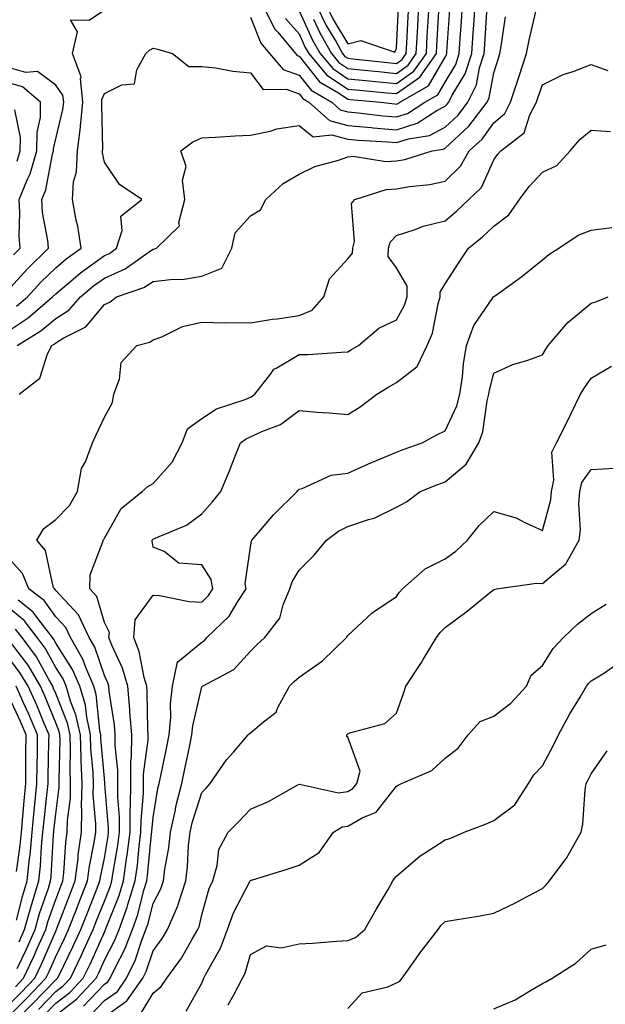
# Model space of a CAD drawing. Units: inches. Extents: x 1037123 to 1039763, y 7226618 to 7229258.
# Drawn here: x 1037361 to 1037481, y 7227297 to 7227499 of the extents above; entities that cross this region are included whole.
import ezdxf

# ---------------------------------------------------------------- set-up
doc = ezdxf.new("R2010")
doc.units = ezdxf.units.IN
doc.header["$MEASUREMENT"] = 0
doc.layers.add('Contour_10377226', color=7, linetype='Continuous', true_color=0x2b85d1)

msp = doc.modelspace()

# ---------------------------------------------------------------- linework, layer by layer
at = {"layer": 'Contour_10377226'}
for points in [[(1037438.05, 7227489.91, 2871), (1037439.24, 7227490.73, 2871), (1037440.06, 7227491.92, 2871), (1037440.18, 7227494.05, 2871), (1037440.47, 7227499.5, 2871), (1037440.61, 7227501.92, 2871), (1037440.12, 7227503.99, 2871), (1037438.05, 7227510.03, 2871), (1037437.23, 7227511.1, 2871), (1037436.62, 7227511.92, 2871), (1037431.98, 7227515.85, 2871), (1037428.05, 7227518.19, 2871), (1037424.75, 7227515.22, 2871), (1037423.15, 7227511.92, 2871), (1037422.25, 7227507.72, 2871), (1037422.21, 7227506.08, 2871), (1037421.59, 7227501.92, 2871), (1037423.71, 7227497.58, 2871), (1037425.65, 7227494.32, 2871), (1037427, 7227491.92, 2871), (1037427.48, 7227491.35, 2871), (1037428.05, 7227490.96, 2871), (1037429.1, 7227490.87, 2871), (1037436.21, 7227490.08, 2871)], [(1037438.05, 7227493.01, 2872), (1037438.5, 7227501.47, 2872), (1037438.52, 7227501.92, 2872), (1037438.44, 7227502.31, 2872), (1037438.05, 7227503.44, 2872), (1037434.38, 7227508.25, 2872), (1037431.7, 7227511.92, 2872), (1037429.71, 7227513.58, 2872), (1037428.05, 7227514.58, 2872), (1037426.64, 7227513.33, 2872), (1037425.96, 7227511.92, 2872), (1037425.39, 7227509.26, 2872), (1037424.2, 7227505.77, 2872), (1037423.6, 7227501.92, 2872), (1037425.08, 7227498.95, 2872), (1037428.05, 7227493.93, 2872), (1037430.76, 7227494.63, 2872), (1037437.76, 7227492.21, 2872)]]:
    msp.add_polyline3d(points, close=True, dxfattribs=at)
for points in [[(1037358.05, 7227434.73, 2865), (1037362.37, 7227437.6, 2865), (1037367.42, 7227441.92, 2865), (1037368.05, 7227442.55, 2865), (1037372.13, 7227446, 2865), (1037373.13, 7227446.84, 2865), (1037378.05, 7227450.44, 2865), (1037379.09, 7227450.88, 2865), (1037380.53, 7227451.92, 2865), (1037381.7, 7227455.57, 2865), (1037381.43, 7227458.54, 2865), (1037385.75, 7227461.92, 2865), (1037381.16, 7227465.03, 2865), (1037378.05, 7227469.58, 2865), (1037377.64, 7227471.51, 2865), (1037377.66, 7227471.92, 2865), (1037377.7, 7227472.27, 2865), (1037377.5, 7227481.37, 2865), (1037377.56, 7227481.92, 2865), (1037377.5, 7227482.47, 2865), (1037378.05, 7227483.72, 2865), (1037381.64, 7227485.51, 2865), (1037384.26, 7227485.71, 2865), (1037384.73, 7227488.6, 2865), (1037386.6, 7227491.92, 2865), (1037387.33, 7227492.64, 2865), (1037388.05, 7227493.03, 2865), (1037388.97, 7227492.84, 2865), (1037392.03, 7227491.92, 2865), (1037395.37, 7227489.24, 2865), (1037398.05, 7227489.28, 2865), (1037400.98, 7227488.99, 2865), (1037404.42, 7227488.29, 2865), (1037408.05, 7227487.99, 2865), (1037410.65, 7227484.52, 2865), (1037415.39, 7227484.58, 2865), (1037418.05, 7227483.62, 2865), (1037418.81, 7227482.68, 2865), (1037420.08, 7227481.92, 2865), (1037424.28, 7227478.15, 2865), (1037428.05, 7227477.15, 2865), (1037432.84, 7227476.71, 2865), (1037433.28, 7227476.69, 2865), (1037438.05, 7227476.26, 2865), (1037442.33, 7227477.64, 2865), (1037446.35, 7227480.22, 2865), (1037448.05, 7227481.12, 2865), (1037448.46, 7227481.51, 2865), (1037448.79, 7227481.92, 2865), (1037449.51, 7227483.38, 2865), (1037452.19, 7227487.78, 2865), (1037453.52, 7227491.92, 2865), (1037453.81, 7227496.16, 2865), (1037453.93, 7227497.8, 2865), (1037454.2, 7227501.92, 2865)], [(1037408.05, 7227499.38, 2866), (1037410.18, 7227494.05, 2866), (1037411.96, 7227491.92, 2866), (1037414.79, 7227488.66, 2866), (1037418.05, 7227487.51, 2866), (1037420.53, 7227484.4, 2866), (1037424.75, 7227481.92, 2866), (1037426.49, 7227480.36, 2866), (1037428.05, 7227479.95, 2866), (1037430.24, 7227479.73, 2866), (1037435.28, 7227479.15, 2866), (1037438.05, 7227478.91, 2866), (1037440.34, 7227479.63, 2866), (1037443.89, 7227481.92, 2866), (1037446.53, 7227483.44, 2866), (1037448.05, 7227486.08, 2866), (1037450.26, 7227489.71, 2866), (1037450.96, 7227491.92, 2866), (1037451.17, 7227495.05, 2866), (1037451.43, 7227498.54, 2866), (1037451.64, 7227501.92, 2866)], [(1037410.55, 7227501.92, 2867), (1037413.09, 7227496.96, 2867), (1037413.67, 7227496.3, 2867), (1037417.31, 7227491.92, 2867), (1037417.66, 7227491.53, 2867), (1037418.05, 7227491.37, 2867), (1037422.25, 7227486.12, 2867), (1037426.14, 7227483.83, 2867), (1037428.05, 7227482.53, 2867), (1037428.62, 7227482.49, 2867), (1037434.79, 7227481.92, 2867), (1037437.72, 7227481.59, 2867), (1037438.05, 7227481.55, 2867), (1037438.32, 7227481.65, 2867), (1037438.77, 7227481.92, 2867), (1037444.65, 7227485.32, 2867), (1037448.05, 7227491.2, 2867), (1037448.32, 7227491.65, 2867), (1037448.4, 7227491.92, 2867), (1037448.44, 7227492.31, 2867), (1037449.03, 7227500.94, 2867)], [(1037418.05, 7227500.69, 2869), (1037420.8, 7227494.67, 2869), (1037422.37, 7227491.92, 2869), (1037424.98, 7227488.85, 2869), (1037428.05, 7227486.74, 2869), (1037432.44, 7227486.31, 2869), (1037433.77, 7227486.2, 2869), (1037438.05, 7227485.77, 2869), (1037441.66, 7227488.31, 2869), (1037444.2, 7227491.92, 2869), (1037444.4, 7227495.57, 2869), (1037444.55, 7227498.42, 2869), (1037444.75, 7227501.92, 2869)], [(1037421, 7227498.97, 2870), (1037422.29, 7227496.16, 2870), (1037424.69, 7227491.92, 2870), (1037426.23, 7227490.1, 2870), (1037428.05, 7227488.85, 2870), (1037431.45, 7227488.52, 2870), (1037434.34, 7227488.21, 2870), (1037438.05, 7227487.84, 2870), (1037440.45, 7227489.52, 2870), (1037442.13, 7227491.92, 2870), (1037442.37, 7227496.24, 2870), (1037442.44, 7227497.53, 2870), (1037442.68, 7227501.92, 2870)], [(1037359.96, 7227440.01, 2866), (1037362.23, 7227441.92, 2866), (1037365.02, 7227444.95, 2866), (1037368.05, 7227447.92, 2866), (1037370.22, 7227449.75, 2866), (1037373.28, 7227451.92, 2866), (1037372.6, 7227456.47, 2866), (1037372.25, 7227457.72, 2866), (1037371.47, 7227461.92, 2866), (1037371.7, 7227465.57, 2866), (1037372.33, 7227467.64, 2866), (1037372.5, 7227471.92, 2866), (1037373.15, 7227476.82, 2866), (1037373.13, 7227477, 2866), (1037373.62, 7227481.92, 2866), (1037373.15, 7227486.82, 2866), (1037373.28, 7227487.15, 2866), (1037371.51, 7227491.92, 2866), (1037372.5, 7227496.37, 2866), (1037371.1, 7227498.87, 2866), (1037374.91, 7227498.78, 2866), (1037378.05, 7227500.92, 2866)], [(1037360.16, 7227431.92, 2864), (1037365, 7227434.97, 2864), (1037368.05, 7227437.51, 2864), (1037370.78, 7227439.19, 2864), (1037373.17, 7227441.92, 2864), (1037375.8, 7227444.17, 2864), (1037378.05, 7227445.81, 2864), (1037382.29, 7227447.68, 2864), (1037387.54, 7227451.41, 2864), (1037388.05, 7227451.74, 2864), (1037388.21, 7227451.76, 2864), (1037388.79, 7227451.92, 2864), (1037393.46, 7227456.51, 2864), (1037393.34, 7227457.21, 2864), (1037394.57, 7227461.92, 2864), (1037394.07, 7227465.9, 2864), (1037394.87, 7227468.74, 2864), (1037393.77, 7227471.92, 2864), (1037396.21, 7227473.76, 2864), (1037398.05, 7227474.62, 2864), (1037400.86, 7227474.73, 2864), (1037404.94, 7227475.03, 2864), (1037408.05, 7227475.16, 2864), (1037412.13, 7227476, 2864), (1037413.5, 7227476.47, 2864), (1037418.05, 7227477.15, 2864), (1037420.96, 7227474.83, 2864), (1037424.75, 7227475.22, 2864), (1037428.05, 7227474.36, 2864), (1037430.28, 7227474.15, 2864), (1037436.19, 7227473.78, 2864), (1037438.05, 7227473.62, 2864), (1037440.55, 7227474.42, 2864), (1037444.85, 7227475.12, 2864), (1037448.05, 7227476.8, 2864), (1037450.71, 7227479.26, 2864), (1037452.74, 7227481.92, 2864), (1037454.5, 7227485.47, 2864), (1037455.14, 7227489.01, 2864), (1037456.08, 7227491.92, 2864), (1037456.21, 7227493.76, 2864), (1037456.66, 7227500.53, 2864)], [(1037360.51, 7227421.92, 2863), (1037364.77, 7227425.2, 2863), (1037366.35, 7227430.22, 2863), (1037367.25, 7227431.92, 2863), (1037367.74, 7227432.23, 2863), (1037368.05, 7227432.49, 2863), (1037369.55, 7227433.42, 2863), (1037374.22, 7227435.75, 2863), (1037378.05, 7227440.38, 2863), (1037379.14, 7227440.83, 2863), (1037380.55, 7227441.92, 2863), (1037386.14, 7227443.83, 2863), (1037388.05, 7227445.06, 2863), (1037391.64, 7227445.51, 2863), (1037394.42, 7227445.55, 2863), (1037398.05, 7227446.16, 2863), (1037402.15, 7227447.82, 2863), (1037404.26, 7227451.92, 2863), (1037404.91, 7227455.06, 2863), (1037408.05, 7227458.6, 2863), (1037410.14, 7227459.83, 2863), (1037411.25, 7227461.92, 2863), (1037414.75, 7227465.22, 2863), (1037418.05, 7227467.17, 2863), (1037421.27, 7227468.7, 2863), (1037426.16, 7227470.03, 2863), (1037428.05, 7227470.71, 2863), (1037429.14, 7227470.83, 2863), (1037435.86, 7227469.73, 2863), (1037438.05, 7227469.87, 2863), (1037439.79, 7227470.18, 2863), (1037445.37, 7227471.92, 2863), (1037447.68, 7227472.29, 2863), (1037448.05, 7227472.49, 2863), (1037452.95, 7227477.02, 2863), (1037456.68, 7227481.92, 2863), (1037457.13, 7227482.84, 2863), (1037458.05, 7227487.94, 2863), (1037459.01, 7227490.96, 2863), (1037459.32, 7227491.92, 2863), (1037459.59, 7227493.46, 2863), (1037460.49, 7227499.48, 2863)], [(1037364.48, 7227295.49, 2862), (1037368.05, 7227299.19, 2862), (1037369.59, 7227300.38, 2862), (1037371.06, 7227301.92, 2862), (1037373.32, 7227306.65, 2862), (1037373.79, 7227307.66, 2862), (1037375.75, 7227311.92, 2862), (1037376.39, 7227313.58, 2862), (1037378.05, 7227317.78, 2862), (1037379.24, 7227320.73, 2862), (1037379.59, 7227321.92, 2862), (1037379.85, 7227323.72, 2862), (1037380.78, 7227329.19, 2862), (1037381.14, 7227331.92, 2862), (1037381.16, 7227335.03, 2862), (1037380.8, 7227339.17, 2862), (1037380.8, 7227341.92, 2862), (1037380.82, 7227344.69, 2862), (1037380.24, 7227349.73, 2862), (1037380.26, 7227351.92, 2862), (1037380.1, 7227353.97, 2862), (1037379.03, 7227360.94, 2862), (1037378.95, 7227361.92, 2862), (1037378.73, 7227362.6, 2862), (1037378.05, 7227364.11, 2862), (1037376.06, 7227369.93, 2862), (1037374.91, 7227371.92, 2862), (1037372.72, 7227376.59, 2862), (1037368.05, 7227381.61, 2862), (1037367.91, 7227381.78, 2862), (1037367.74, 7227381.92, 2862), (1037367.52, 7227382.45, 2862), (1037365.98, 7227389.85, 2862), (1037364.16, 7227391.92, 2862), (1037365.63, 7227394.34, 2862), (1037368.05, 7227396.2, 2862), (1037370.88, 7227399.09, 2862), (1037372.56, 7227401.92, 2862), (1037373.32, 7227406.65, 2862), (1037374.18, 7227408.05, 2862), (1037375.59, 7227411.92, 2862), (1037376.39, 7227413.58, 2862), (1037378.05, 7227417.19, 2862), (1037379.71, 7227420.26, 2862), (1037380, 7227421.92, 2862), (1037381.16, 7227425.03, 2862), (1037381.53, 7227428.44, 2862), (1037384.69, 7227431.92, 2862), (1037387.37, 7227432.6, 2862), (1037388.05, 7227433.09, 2862), (1037389.85, 7227433.72, 2862), (1037394.09, 7227435.88, 2862), (1037398.05, 7227436.72, 2862), (1037402.76, 7227436.63, 2862), (1037403.3, 7227436.67, 2862), (1037408.05, 7227436.59, 2862), (1037412.62, 7227437.35, 2862), (1037413.58, 7227437.45, 2862), (1037418.05, 7227438.11, 2862), (1037420.76, 7227439.21, 2862), (1037423.13, 7227441.92, 2862), (1037424.32, 7227445.65, 2862), (1037428.05, 7227449.73, 2862), (1037429.03, 7227450.94, 2862), (1037429.07, 7227451.92, 2862), (1037429.46, 7227453.33, 2862), (1037428.83, 7227461.14, 2862), (1037429.5, 7227461.92, 2862), (1037435.96, 7227464.01, 2862), (1037438.05, 7227464.15, 2862), (1037440.76, 7227464.63, 2862), (1037444.94, 7227465.03, 2862), (1037448.05, 7227465.71, 2862), (1037451.19, 7227468.78, 2862), (1037452.99, 7227471.92, 2862), (1037455.65, 7227474.32, 2862), (1037458.05, 7227477.68, 2862), (1037460.34, 7227479.63, 2862), (1037461.51, 7227481.92, 2862), (1037463.11, 7227486.86, 2862), (1037463.19, 7227487.06, 2862), (1037464.81, 7227491.92, 2862), (1037465.32, 7227494.65, 2862), (1037466.7, 7227500.57, 2862)], [(1037415.28, 7227499.15, 2868), (1037418.05, 7227495.98, 2868), (1037419.32, 7227493.19, 2868), (1037420.04, 7227491.92, 2868), (1037423.71, 7227487.58, 2868), (1037428.05, 7227484.63, 2868), (1037430.53, 7227484.4, 2868), (1037436.08, 7227483.89, 2868), (1037438.05, 7227483.7, 2868), (1037442.87, 7227487.1, 2868), (1037446.27, 7227491.92, 2868), (1037446.37, 7227493.6, 2868), (1037446.76, 7227500.63, 2868)], [(1037358.05, 7227443.11, 2867), (1037362.27, 7227447.7, 2867), (1037366.59, 7227451.92, 2867), (1037366.45, 7227453.52, 2867), (1037365.37, 7227459.24, 2867), (1037365.18, 7227461.92, 2867), (1037366.02, 7227463.95, 2867), (1037367.39, 7227471.26, 2867), (1037367.58, 7227471.92, 2867), (1037367.6, 7227472.37, 2867), (1037368.05, 7227474.38, 2867), (1037369.53, 7227480.44, 2867), (1037369.69, 7227481.92, 2867), (1037369.53, 7227483.4, 2867), (1037368.05, 7227485.44, 2867), (1037364.34, 7227488.21, 2867), (1037361.92, 7227488.05, 2867), (1037358.05, 7227489.13, 2867)], [(1037365.65, 7227294.32, 2861), (1037368.05, 7227296.78, 2861), (1037370.96, 7227299.01, 2861), (1037373.69, 7227301.92, 2861), (1037375.12, 7227304.85, 2861), (1037378.05, 7227311.43, 2861), (1037378.23, 7227311.74, 2861), (1037378.4, 7227312.27, 2861), (1037381.06, 7227318.91, 2861), (1037381.98, 7227321.92, 2861), (1037382.62, 7227326.49, 2861), (1037382.76, 7227327.21, 2861), (1037383.36, 7227331.92, 2861), (1037383.38, 7227336.59, 2861), (1037383.44, 7227337.31, 2861), (1037383.46, 7227341.92, 2861), (1037383.5, 7227346.47, 2861), (1037383.64, 7227347.51, 2861), (1037383.67, 7227351.92, 2861), (1037383.28, 7227356.69, 2861), (1037383.28, 7227357.15, 2861), (1037382.84, 7227361.92, 2861), (1037381.76, 7227365.63, 2861), (1037379.57, 7227370.4, 2861), (1037378.99, 7227371.92, 2861), (1037379.07, 7227372.94, 2861), (1037378.05, 7227375.06, 2861), (1037376.47, 7227380.34, 2861), (1037375.04, 7227381.92, 2861), (1037375.14, 7227384.83, 2861), (1037377.76, 7227391.63, 2861), (1037377.78, 7227391.92, 2861), (1037377.91, 7227392.06, 2861), (1037378.05, 7227392.33, 2861), (1037381.53, 7227398.44, 2861), (1037385.78, 7227401.92, 2861), (1037386.98, 7227402.99, 2861), (1037388.05, 7227403.58, 2861), (1037392.01, 7227407.96, 2861), (1037394.03, 7227411.92, 2861), (1037395.14, 7227414.83, 2861), (1037398.05, 7227416.96, 2861), (1037401.06, 7227418.91, 2861), (1037407.01, 7227420.88, 2861), (1037408.05, 7227421.33, 2861), (1037408.44, 7227421.53, 2861), (1037408.93, 7227421.92, 2861), (1037412.15, 7227426.02, 2861), (1037412.87, 7227427.1, 2861), (1037413.48, 7227427.35, 2861), (1037418.05, 7227430.06, 2861), (1037419.89, 7227430.08, 2861), (1037426.72, 7227430.59, 2861), (1037428.05, 7227430.61, 2861), (1037428.85, 7227431.12, 2861), (1037430.28, 7227431.92, 2861), (1037434.44, 7227435.53, 2861), (1037438.05, 7227437.25, 2861), (1037439.71, 7227440.26, 2861), (1037440.24, 7227441.92, 2861), (1037440.24, 7227444.11, 2861), (1037438.05, 7227447.88, 2861), (1037436.39, 7227450.26, 2861), (1037436.45, 7227451.92, 2861), (1037436.8, 7227453.17, 2861), (1037438.05, 7227454.54, 2861), (1037441.9, 7227455.77, 2861), (1037443.54, 7227456.43, 2861), (1037448.05, 7227457.56, 2861), (1037450.43, 7227459.54, 2861), (1037452.95, 7227461.92, 2861), (1037455.55, 7227464.42, 2861), (1037458.05, 7227470.06, 2861), (1037458.81, 7227471.16, 2861), (1037459.51, 7227471.92, 2861), (1037464.32, 7227475.65, 2861), (1037465.49, 7227479.36, 2861), (1037466.82, 7227481.92, 2861), (1037467.11, 7227482.86, 2861), (1037468.05, 7227485.53, 2861), (1037472.33, 7227487.64, 2861), (1037474.4, 7227488.27, 2861), (1037478.05, 7227489.65, 2861), (1037481.49, 7227488.48, 2861)], [(1037359.4, 7227450.57, 2868), (1037360.78, 7227451.92, 2868), (1037360.55, 7227454.42, 2868), (1037360.69, 7227459.28, 2868), (1037360.51, 7227461.92, 2868), (1037362.23, 7227466.1, 2868), (1037362.78, 7227467.19, 2868), (1037364.18, 7227471.92, 2868), (1037364.22, 7227475.75, 2868), (1037364.91, 7227478.78, 2868), (1037364.94, 7227481.92, 2868), (1037361.25, 7227485.12, 2868), (1037358.05, 7227486, 2868)], [(1037360.16, 7227469.81, 2869), (1037360.78, 7227471.92, 2869), (1037360.82, 7227474.69, 2869), (1037359.63, 7227480.34, 2869)], [(1037368.05, 7227294.38, 2860), (1037372.31, 7227297.66, 2860), (1037376.35, 7227301.92, 2860), (1037376.9, 7227303.07, 2860), (1037378.05, 7227305.63, 2860), (1037380.22, 7227309.75, 2860), (1037381.06, 7227311.92, 2860), (1037382.7, 7227316.57, 2860), (1037382.89, 7227317.08, 2860), (1037384.38, 7227321.92, 2860), (1037384.83, 7227325.14, 2860), (1037385.2, 7227329.07, 2860), (1037385.57, 7227331.92, 2860), (1037385.59, 7227334.38, 2860), (1037386.1, 7227339.97, 2860), (1037386.12, 7227341.92, 2860), (1037386.12, 7227343.85, 2860), (1037387.05, 7227350.92, 2860), (1037387.07, 7227351.92, 2860), (1037387, 7227352.97, 2860), (1037386.86, 7227360.73, 2860), (1037386.74, 7227361.92, 2860), (1037386.21, 7227363.76, 2860), (1037385.18, 7227369.05, 2860), (1037384.09, 7227371.92, 2860), (1037384.38, 7227375.59, 2860), (1037388.05, 7227380.67, 2860), (1037389.36, 7227380.61, 2860), (1037395.47, 7227379.34, 2860), (1037398.05, 7227379.24, 2860), (1037399.42, 7227380.55, 2860), (1037400.32, 7227381.92, 2860), (1037399.96, 7227383.83, 2860), (1037398.05, 7227386.88, 2860), (1037393.34, 7227387.21, 2860), (1037390.34, 7227389.63, 2860), (1037388.05, 7227390.51, 2860), (1037387.84, 7227391.71, 2860), (1037387.87, 7227391.92, 2860), (1037387.93, 7227392.04, 2860), (1037388.05, 7227392.12, 2860), (1037388.46, 7227392.33, 2860), (1037394.92, 7227395.05, 2860), (1037398.05, 7227397.39, 2860), (1037400.2, 7227399.77, 2860), (1037401.98, 7227401.92, 2860), (1037403.75, 7227406.22, 2860), (1037404.65, 7227408.52, 2860), (1037406.02, 7227411.92, 2860), (1037407.19, 7227412.78, 2860), (1037408.05, 7227413.15, 2860), (1037410.43, 7227414.3, 2860), (1037414.24, 7227415.73, 2860), (1037418.05, 7227418.56, 2860), (1037421.74, 7227418.23, 2860), (1037424.24, 7227418.11, 2860), (1037428.05, 7227417.76, 2860), (1037430.63, 7227419.34, 2860), (1037434.01, 7227421.92, 2860), (1037436.51, 7227423.46, 2860), (1037438.05, 7227424.36, 2860), (1037442.31, 7227427.66, 2860), (1037444.34, 7227431.92, 2860), (1037445.49, 7227434.48, 2860), (1037446.62, 7227440.49, 2860), (1037447.07, 7227441.92, 2860), (1037447.07, 7227442.9, 2860), (1037448.05, 7227444.58, 2860), (1037450.92, 7227449.05, 2860), (1037452.87, 7227451.92, 2860), (1037455.73, 7227454.24, 2860), (1037458.05, 7227456.45, 2860), (1037461.16, 7227458.81, 2860), (1037463.36, 7227461.92, 2860), (1037465.34, 7227464.63, 2860), (1037468.05, 7227467.55, 2860), (1037471.02, 7227468.95, 2860), (1037473.75, 7227471.92, 2860), (1037475.71, 7227474.26, 2860), (1037478.05, 7227476.18, 2860), (1037482.03, 7227475.9, 2860)], [(1037373.79, 7227296.18, 2859), (1037378.05, 7227300.71, 2859), (1037378.75, 7227301.22, 2859), (1037379.26, 7227301.92, 2859), (1037380.34, 7227304.21, 2859), (1037382.19, 7227307.78, 2859), (1037383.81, 7227311.92, 2859), (1037384.92, 7227315.05, 2859), (1037386.19, 7227320.06, 2859), (1037386.76, 7227321.92, 2859), (1037386.92, 7227323.05, 2859), (1037387.76, 7227331.63, 2859), (1037387.8, 7227331.92, 2859), (1037387.8, 7227332.17, 2859), (1037388.05, 7227334.93, 2859), (1037389.05, 7227340.92, 2859), (1037389.3, 7227341.92, 2859), (1037389.63, 7227343.5, 2859), (1037390.8, 7227349.17, 2859), (1037391.37, 7227351.92, 2859), (1037391.7, 7227355.57, 2859), (1037391.64, 7227358.33, 2859), (1037392.07, 7227361.92, 2859), (1037393.05, 7227366.92, 2859), (1037393.03, 7227366.94, 2859), (1037393.11, 7227366.98, 2859), (1037398.05, 7227371, 2859), (1037398.62, 7227371.35, 2859), (1037399.12, 7227371.92, 2859), (1037403.67, 7227376.3, 2859), (1037405.47, 7227379.34, 2859), (1037407.19, 7227381.92, 2859), (1037407, 7227382.97, 2859), (1037408.05, 7227390.59, 2859), (1037408.25, 7227391.72, 2859), (1037408.32, 7227391.92, 2859), (1037410.12, 7227393.99, 2859), (1037412.82, 7227397.15, 2859), (1037417.66, 7227401.92, 2859), (1037417.82, 7227402.15, 2859), (1037418.05, 7227402.39, 2859), (1037418.66, 7227402.53, 2859), (1037424.67, 7227405.3, 2859), (1037428.05, 7227405.71, 2859), (1037432.33, 7227407.64, 2859), (1037434.77, 7227408.64, 2859), (1037438.05, 7227410.03, 2859), (1037439.42, 7227410.55, 2859), (1037443.32, 7227411.92, 2859), (1037446.37, 7227413.6, 2859), (1037448.05, 7227414.38, 2859), (1037450.45, 7227419.52, 2859), (1037451.1, 7227421.92, 2859), (1037451.62, 7227425.49, 2859), (1037451.82, 7227428.15, 2859), (1037452.46, 7227431.92, 2859), (1037453.95, 7227436.02, 2859), (1037457.89, 7227441.76, 2859), (1037457.99, 7227441.92, 2859), (1037458.01, 7227441.96, 2859), (1037458.05, 7227442.02, 2859), (1037458.38, 7227442.25, 2859), (1037463.83, 7227446.14, 2859), (1037468.05, 7227449.56, 2859), (1037469.34, 7227450.63, 2859), (1037471.45, 7227451.92, 2859), (1037475.37, 7227454.6, 2859), (1037478.05, 7227455.65, 2859), (1037482.31, 7227456.18, 2859)], [(1037375.41, 7227294.56, 2858), (1037378.05, 7227297.37, 2858), (1037380.73, 7227299.24, 2858), (1037382.62, 7227301.92, 2858), (1037384.36, 7227305.61, 2858), (1037385.65, 7227309.52, 2858), (1037386.59, 7227311.92, 2858), (1037386.98, 7227312.99, 2858), (1037388.05, 7227317.27, 2858), (1037389.65, 7227320.32, 2858), (1037390.18, 7227321.92, 2858), (1037390.47, 7227324.34, 2858), (1037391.27, 7227328.7, 2858), (1037391.62, 7227331.92, 2858), (1037392.64, 7227336.51, 2858), (1037392.76, 7227337.21, 2858), (1037393.99, 7227341.92, 2858), (1037394.67, 7227345.3, 2858), (1037395.51, 7227349.38, 2858), (1037396.04, 7227351.92, 2858), (1037396.19, 7227353.78, 2858), (1037398.05, 7227361.78, 2858), (1037398.11, 7227361.86, 2858), (1037398.19, 7227361.92, 2858), (1037404.63, 7227365.34, 2858), (1037408.05, 7227369.11, 2858), (1037409.44, 7227370.53, 2858), (1037411.02, 7227371.92, 2858), (1037414.07, 7227375.9, 2858), (1037414.77, 7227378.64, 2858), (1037416.16, 7227381.92, 2858), (1037416.6, 7227383.37, 2858), (1037418.05, 7227385.79, 2858), (1037421.12, 7227388.85, 2858), (1037423.67, 7227391.92, 2858), (1037426.17, 7227393.8, 2858), (1037428.05, 7227394.73, 2858), (1037432.35, 7227396.22, 2858), (1037433.5, 7227396.47, 2858), (1037438.05, 7227398.74, 2858), (1037440.14, 7227399.83, 2858), (1037442.95, 7227401.92, 2858), (1037446.59, 7227403.38, 2858), (1037448.05, 7227403.93, 2858), (1037452.41, 7227407.56, 2858), (1037454.96, 7227411.92, 2858), (1037455.78, 7227414.19, 2858), (1037456.72, 7227420.59, 2858), (1037457.07, 7227421.92, 2858), (1037457.19, 7227422.78, 2858), (1037458.05, 7227426.26, 2858), (1037461.94, 7227428.03, 2858), (1037465.08, 7227428.95, 2858), (1037468.05, 7227430.05, 2858), (1037468.77, 7227431.2, 2858), (1037469.26, 7227431.92, 2858), (1037473.28, 7227436.69, 2858), (1037478.05, 7227440.61, 2858), (1037479.03, 7227440.94, 2858), (1037481.55, 7227441.92, 2858)], [(1037378.05, 7227294.01, 2857), (1037382.68, 7227297.29, 2857), (1037385.96, 7227301.92, 2857), (1037386.64, 7227303.33, 2857), (1037388.05, 7227307.6, 2857), (1037389.89, 7227310.08, 2857), (1037391, 7227311.92, 2857), (1037393.15, 7227316.82, 2857), (1037393.21, 7227317.08, 2857), (1037394.79, 7227321.92, 2857), (1037395.14, 7227324.83, 2857), (1037395.35, 7227329.22, 2857), (1037395.65, 7227331.92, 2857), (1037396.08, 7227333.89, 2857), (1037398.05, 7227340.1, 2857), (1037398.95, 7227341.02, 2857), (1037399.79, 7227341.92, 2857), (1037403.13, 7227346.84, 2857), (1037404.55, 7227348.42, 2857), (1037407.62, 7227351.92, 2857), (1037407.82, 7227352.15, 2857), (1037408.05, 7227352.35, 2857), (1037410.76, 7227354.63, 2857), (1037413.36, 7227356.61, 2857), (1037413.71, 7227357.58, 2857), (1037416.06, 7227361.92, 2857), (1037417.03, 7227362.94, 2857), (1037418.05, 7227363.83, 2857), (1037422.84, 7227367.13, 2857), (1037427.82, 7227371.92, 2857), (1037427.89, 7227372.08, 2857), (1037428.05, 7227372.33, 2857), (1037432.99, 7227376.98, 2857), (1037433.28, 7227377.15, 2857), (1037438.05, 7227380.36, 2857), (1037438.69, 7227381.28, 2857), (1037439.28, 7227381.92, 2857), (1037443.93, 7227386.04, 2857), (1037448.05, 7227388.13, 2857), (1037450.28, 7227389.69, 2857), (1037452.64, 7227391.92, 2857), (1037455.04, 7227394.93, 2857), (1037458.05, 7227397.86, 2857), (1037462.68, 7227396.55, 2857), (1037464.42, 7227395.55, 2857), (1037468.05, 7227393.91, 2857), (1037469.75, 7227400.22, 2857), (1037469.89, 7227401.92, 2857), (1037470.41, 7227404.28, 2857), (1037469.96, 7227410.01, 2857), (1037470.92, 7227411.92, 2857), (1037473.32, 7227416.65, 2857), (1037473.81, 7227417.68, 2857), (1037475.86, 7227421.92, 2857), (1037476.7, 7227423.27, 2857), (1037478.05, 7227425.24, 2857), (1037482.27, 7227427.7, 2857)], [(1037385.45, 7227294.52, 2856), (1037388.05, 7227298.89, 2856), (1037389.75, 7227300.22, 2856), (1037390.9, 7227301.92, 2856), (1037393.91, 7227306.06, 2856), (1037396.08, 7227309.95, 2856), (1037397.25, 7227311.92, 2856), (1037397.5, 7227312.47, 2856), (1037398.05, 7227314.95, 2856), (1037399.59, 7227320.38, 2856), (1037400.3, 7227321.92, 2856), (1037401.25, 7227325.12, 2856), (1037401.6, 7227328.37, 2856), (1037403.5, 7227331.92, 2856), (1037405.75, 7227334.22, 2856), (1037408.05, 7227336.69, 2856), (1037411.74, 7227338.23, 2856), (1037417.82, 7227341.69, 2856), (1037418.13, 7227341.84, 2856), (1037426.17, 7227340.05, 2856), (1037428.05, 7227340.32, 2856), (1037429.07, 7227340.9, 2856), (1037429.94, 7227341.92, 2856), (1037430.61, 7227344.48, 2856), (1037428.05, 7227351.45, 2856), (1037427.82, 7227351.69, 2856), (1037427.89, 7227351.92, 2856), (1037427.93, 7227352.04, 2856), (1037428.05, 7227352.15, 2856), (1037428.48, 7227352.35, 2856), (1037435.69, 7227354.28, 2856), (1037438.05, 7227356.37, 2856), (1037439.51, 7227360.46, 2856), (1037439.98, 7227361.92, 2856), (1037443.19, 7227366.78, 2856), (1037443.56, 7227367.43, 2856), (1037446.29, 7227371.92, 2856), (1037447.03, 7227372.94, 2856), (1037448.05, 7227374.03, 2856), (1037452.62, 7227377.35, 2856), (1037457.42, 7227381.3, 2856), (1037458.05, 7227381.8, 2856), (1037458.15, 7227381.82, 2856), (1037458.6, 7227381.92, 2856), (1037466.86, 7227383.11, 2856), (1037468.05, 7227383.01, 2856), (1037472.89, 7227387.08, 2856), (1037475.63, 7227391.92, 2856), (1037475.88, 7227394.09, 2856), (1037475.55, 7227399.42, 2856), (1037475.76, 7227401.92, 2856), (1037476.17, 7227403.8, 2856), (1037478.05, 7227406.47, 2856), (1037482.89, 7227406.76, 2856)], [(1037358.52, 7227291.92, 2863), (1037363.28, 7227296.69, 2863), (1037368.05, 7227301.61, 2863), (1037368.23, 7227301.74, 2863), (1037368.4, 7227301.92, 2863), (1037368.73, 7227302.6, 2863), (1037371.6, 7227308.37, 2863), (1037373.23, 7227311.92, 2863), (1037374.57, 7227315.4, 2863), (1037376.59, 7227320.46, 2863), (1037377.15, 7227321.92, 2863), (1037377.25, 7227322.72, 2863), (1037378.05, 7227326.63, 2863), (1037378.83, 7227331.14, 2863), (1037378.93, 7227331.92, 2863), (1037378.93, 7227332.8, 2863), (1037378.15, 7227341.82, 2863), (1037378.15, 7227341.92, 2863), (1037378.17, 7227342.04, 2863), (1037378.05, 7227342.96, 2863), (1037377.35, 7227351.22, 2863), (1037377.31, 7227351.92, 2863), (1037377.11, 7227352.86, 2863), (1037376.35, 7227360.22, 2863), (1037375.86, 7227361.92, 2863), (1037374.22, 7227365.75, 2863), (1037373.64, 7227367.51, 2863), (1037371.06, 7227371.92, 2863), (1037370.1, 7227373.97, 2863), (1037368.05, 7227376.16, 2863), (1037365.65, 7227379.52, 2863), (1037362.56, 7227381.92, 2863), (1037361.23, 7227385.1, 2863), (1037358.05, 7227388.6, 2863)], [(1037358.05, 7227293.8, 2864), (1037362.11, 7227297.86, 2864), (1037366.04, 7227301.92, 2864), (1037366.68, 7227303.29, 2864), (1037368.05, 7227306.43, 2864), (1037369.87, 7227310.1, 2864), (1037370.71, 7227311.92, 2864), (1037372.41, 7227316.28, 2864), (1037372.76, 7227317.21, 2864), (1037374.61, 7227321.92, 2864), (1037374.98, 7227324.99, 2864), (1037375.98, 7227329.85, 2864), (1037376.27, 7227331.92, 2864), (1037376.31, 7227333.66, 2864), (1037375.76, 7227339.63, 2864), (1037375.8, 7227341.92, 2864), (1037375.73, 7227344.24, 2864), (1037375.3, 7227349.17, 2864), (1037375.22, 7227351.92, 2864), (1037374.42, 7227355.55, 2864), (1037374.16, 7227358.03, 2864), (1037373.03, 7227361.92, 2864), (1037371.53, 7227365.4, 2864), (1037368.05, 7227370.81, 2864), (1037367.66, 7227371.53, 2864), (1037367.37, 7227371.92, 2864), (1037365.04, 7227374.93, 2864), (1037363.38, 7227377.25, 2864), (1037360.37, 7227379.6, 2864)], [(1037358.05, 7227296.14, 2865), (1037360.94, 7227299.03, 2865), (1037363.73, 7227301.92, 2865), (1037365.12, 7227304.85, 2865), (1037368.05, 7227311.61, 2865), (1037368.15, 7227311.82, 2865), (1037368.21, 7227311.92, 2865), (1037368.28, 7227312.15, 2865), (1037370.92, 7227319.05, 2865), (1037372.05, 7227321.92, 2865), (1037372.64, 7227326.51, 2865), (1037372.68, 7227327.29, 2865), (1037373.36, 7227331.92, 2865), (1037373.44, 7227336.53, 2865), (1037373.38, 7227337.25, 2865), (1037373.46, 7227341.92, 2865), (1037373.3, 7227346.67, 2865), (1037373.26, 7227347.13, 2865), (1037373.13, 7227351.92, 2865), (1037372.21, 7227356.08, 2865), (1037371.1, 7227358.87, 2865), (1037370.2, 7227361.92, 2865), (1037369.55, 7227363.42, 2865), (1037368.05, 7227365.75, 2865), (1037365.86, 7227369.73, 2865), (1037364.24, 7227371.92, 2865), (1037361.55, 7227375.42, 2865), (1037358.05, 7227378.31, 2865)], [(1037394.83, 7227295.14, 2855), (1037398.05, 7227300.9, 2855), (1037398.34, 7227301.63, 2855), (1037398.48, 7227301.92, 2855), (1037398.91, 7227302.78, 2855), (1037401.88, 7227308.09, 2855), (1037403.32, 7227311.92, 2855), (1037404.57, 7227315.4, 2855), (1037407.93, 7227321.8, 2855), (1037407.99, 7227321.92, 2855), (1037407.99, 7227321.98, 2855), (1037408.05, 7227322.06, 2855), (1037408.25, 7227322.12, 2855), (1037415.61, 7227324.36, 2855), (1037418.05, 7227325.14, 2855), (1037422.17, 7227327.8, 2855), (1037425.16, 7227331.92, 2855), (1037426.94, 7227333.03, 2855), (1037428.05, 7227333.19, 2855), (1037431.02, 7227334.89, 2855), (1037433.91, 7227336.06, 2855), (1037438.05, 7227341.43, 2855), (1037438.38, 7227341.59, 2855), (1037439.07, 7227341.92, 2855), (1037445.35, 7227344.62, 2855), (1037448.05, 7227347.15, 2855), (1037450.75, 7227349.22, 2855), (1037452.78, 7227351.92, 2855), (1037455.26, 7227354.71, 2855), (1037458.05, 7227355.77, 2855), (1037461.55, 7227358.42, 2855), (1037464.81, 7227361.92, 2855), (1037465.73, 7227364.24, 2855), (1037468.05, 7227366.2, 2855), (1037470.28, 7227369.69, 2855), (1037472.39, 7227371.92, 2855), (1037475.28, 7227374.69, 2855), (1037478.05, 7227376.88, 2855), (1037481.17, 7227378.8, 2855)], [(1037360.1, 7227303.97, 2867), (1037362.03, 7227307.94, 2867), (1037363.81, 7227311.92, 2867), (1037364.75, 7227315.22, 2867), (1037366.57, 7227320.44, 2867), (1037367.01, 7227321.92, 2867), (1037367.11, 7227322.86, 2867), (1037367.6, 7227331.47, 2867), (1037367.64, 7227331.92, 2867), (1037367.68, 7227332.29, 2867), (1037368.05, 7227335.69, 2867), (1037368.75, 7227341.22, 2867), (1037368.77, 7227341.92, 2867), (1037368.75, 7227342.62, 2867), (1037368.95, 7227351.02, 2867), (1037368.93, 7227351.92, 2867), (1037368.77, 7227352.64, 2867), (1037368.05, 7227354.42, 2867), (1037365.9, 7227359.77, 2867), (1037364.92, 7227361.92, 2867), (1037362.37, 7227366.24, 2867), (1037358.05, 7227371.88, 2867)], [(1037359.77, 7227300.2, 2866), (1037361.43, 7227301.92, 2866), (1037363.56, 7227306.41, 2866), (1037364.34, 7227308.21, 2866), (1037366, 7227311.92, 2866), (1037366.45, 7227313.52, 2866), (1037368.05, 7227318.13, 2866), (1037369.1, 7227320.87, 2866), (1037369.51, 7227321.92, 2866), (1037369.73, 7227323.6, 2866), (1037370.12, 7227329.85, 2866), (1037370.43, 7227331.92, 2866), (1037370.47, 7227334.34, 2866), (1037371.06, 7227338.91, 2866), (1037371.12, 7227341.92, 2866), (1037371.02, 7227344.89, 2866), (1037371.12, 7227348.85, 2866), (1037371.02, 7227351.92, 2866), (1037370.49, 7227354.36, 2866), (1037368.05, 7227360.46, 2866), (1037367.62, 7227361.49, 2866), (1037367.44, 7227361.92, 2866), (1037366.55, 7227363.42, 2866), (1037364.07, 7227367.94, 2866), (1037361.14, 7227371.92, 2866), (1037359.79, 7227373.66, 2866)], [(1037360.53, 7227309.44, 2868), (1037361.64, 7227311.92, 2868), (1037363.05, 7227316.92, 2868), (1037364.61, 7227321.92, 2868), (1037364.94, 7227325.03, 2868), (1037365.16, 7227329.03, 2868), (1037365.43, 7227331.92, 2868), (1037365.65, 7227334.32, 2868), (1037366.31, 7227340.18, 2868), (1037366.47, 7227341.92, 2868), (1037366.49, 7227343.48, 2868), (1037366.66, 7227350.53, 2868), (1037366.68, 7227351.92, 2868), (1037365.67, 7227354.3, 2868), (1037364.16, 7227358.03, 2868), (1037362.42, 7227361.92, 2868), (1037360.78, 7227364.65, 2868), (1037358.05, 7227368.25, 2868)], [(1037403.5, 7227296.47, 2854), (1037404.65, 7227298.52, 2854), (1037406.43, 7227301.92, 2854), (1037406.96, 7227303.01, 2854), (1037408.05, 7227306.78, 2854), (1037411.39, 7227308.58, 2854), (1037414.34, 7227308.21, 2854), (1037418.05, 7227309.01, 2854), (1037420.84, 7227309.13, 2854), (1037425.71, 7227309.58, 2854), (1037428.05, 7227309.69, 2854), (1037429.63, 7227310.34, 2854), (1037431.53, 7227311.92, 2854), (1037433.91, 7227316.06, 2854), (1037436.33, 7227320.2, 2854), (1037437.35, 7227321.92, 2854), (1037437.6, 7227322.37, 2854), (1037438.05, 7227322.9, 2854), (1037442.91, 7227327.06, 2854), (1037443.62, 7227327.49, 2854), (1037448.05, 7227330.34, 2854), (1037449.26, 7227330.71, 2854), (1037451.98, 7227331.92, 2854), (1037456.35, 7227333.62, 2854), (1037458.05, 7227334.34, 2854), (1037462.41, 7227337.56, 2854), (1037465.22, 7227341.92, 2854), (1037466.27, 7227343.7, 2854), (1037468.05, 7227345.61, 2854), (1037470.26, 7227349.71, 2854), (1037471.35, 7227351.92, 2854), (1037473.71, 7227356.26, 2854), (1037475.8, 7227359.67, 2854), (1037477.13, 7227361.92, 2854), (1037477.5, 7227362.47, 2854), (1037478.05, 7227363.03, 2854), (1037480.82, 7227364.69, 2854), (1037483.42, 7227366.55, 2854)], [(1037360, 7227313.87, 2869), (1037361.21, 7227318.76, 2869), (1037362.21, 7227321.92, 2869), (1037362.68, 7227326.55, 2869), (1037362.78, 7227327.19, 2869), (1037363.23, 7227331.92, 2869), (1037363.64, 7227336.33, 2869), (1037363.77, 7227337.64, 2869), (1037364.18, 7227341.92, 2869), (1037364.22, 7227345.75, 2869), (1037364.28, 7227348.15, 2869), (1037364.32, 7227351.92, 2869), (1037362.46, 7227356.33, 2869), (1037361.43, 7227358.54, 2869), (1037359.91, 7227361.92, 2869)], [(1037360, 7227323.87, 2870), (1037360.76, 7227329.21, 2870), (1037361.02, 7227331.92, 2870), (1037361.31, 7227335.18, 2870), (1037361.57, 7227338.4, 2870), (1037361.92, 7227341.92, 2870), (1037361.94, 7227345.81, 2870), (1037361.94, 7227348.03, 2870), (1037361.96, 7227351.92, 2870), (1037360.8, 7227354.67, 2870), (1037358.05, 7227360.57, 2870)], [(1037428.05, 7227295.75, 2853), (1037431.02, 7227298.95, 2853), (1037436.31, 7227300.18, 2853), (1037438.05, 7227300.96, 2853), (1037438.69, 7227301.28, 2853), (1037439.22, 7227301.92, 2853), (1037442.11, 7227305.98, 2853), (1037442.87, 7227307.1, 2853), (1037446.6, 7227311.92, 2853), (1037447.19, 7227312.78, 2853), (1037448.05, 7227313.6, 2853), (1037450.1, 7227313.97, 2853), (1037455.24, 7227314.73, 2853), (1037458.05, 7227315.28, 2853), (1037462.52, 7227317.45, 2853), (1037464.77, 7227318.64, 2853), (1037468.05, 7227320.36, 2853), (1037468.85, 7227321.12, 2853), (1037469.48, 7227321.92, 2853), (1037473.15, 7227326.82, 2853), (1037473.36, 7227327.23, 2853), (1037476.02, 7227331.92, 2853), (1037476.35, 7227333.62, 2853), (1037476.86, 7227340.73, 2853), (1037477.03, 7227341.92, 2853), (1037477.39, 7227342.58, 2853), (1037478.05, 7227343.93, 2853), (1037481.33, 7227348.64, 2853)], [(1037458.05, 7227295.65, 2852), (1037462.44, 7227297.53, 2852), (1037465.57, 7227299.44, 2852), (1037468.05, 7227300.83, 2852), (1037468.75, 7227301.22, 2852), (1037470.04, 7227301.92, 2852), (1037474.92, 7227305.05, 2852), (1037478.05, 7227307.88, 2852), (1037481.14, 7227308.83, 2852)]]:
    msp.add_polyline3d(points, dxfattribs=at)

doc.saveas('drawing.dxf')
